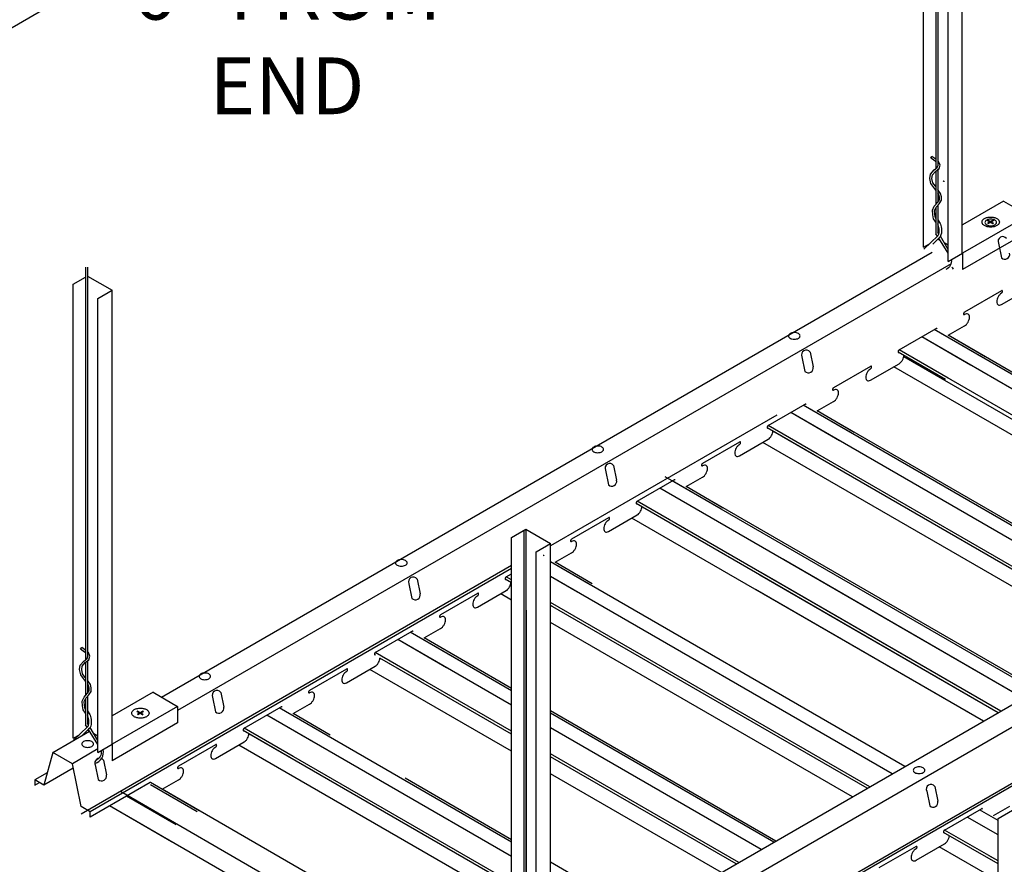
# Model space of a CAD drawing. Units: inches. Extents: x 43244 to 51401, y -12951 to -8730.
# Drawn here: x 49385 to 49411, y -9633 to -9611 of the extents above; entities that cross this region are included whole.
import ezdxf

# ---------------------------------------------------------------- set-up
doc = ezdxf.new("R2010")
doc.units = ezdxf.units.IN
doc.header["$MEASUREMENT"] = 0
for name, color, linetype in [('Carriers', 132, 'Continuous'), ('Details', 7, 'Continuous'), ('hw-nonRulon', 7, 'Continuous'), ('Notes', 12, 'Continuous'), ('Plasline', 253, 'Continuous'), ('Spacers', 1, 'Continuous')]:
    doc.layers.add(name, color=color, linetype=linetype)
doc.styles.add('RomanS', font='arial.ttf')
doc.dimstyles.new('00 Std Half inch equals foot', dxfattribs={"dimscale": 48, "dimtxt": 0.0625, "dimasz": 0.0625, "dimexe": 0.03125, "dimexo": 0.03125, "dimgap": 0.03125, "dimtad": 0, "dimtih": 1, "dimtoh": 1, "dimdec": 4, "dimzin": 3, "dimdsep": 46, "dimlunit": 4, "dimtxsty": 'RomanS', "dimcen": 0.09375, "dimdle": 0.125, "dimazin": 0, "dimtfac": 0.75, "dimtdec": 4, "dimtofl": 0, "dimtmove": 1, "dimatfit": 3, "dimfxl": 1, "dimfrac": 1, "dimtolj": 1, "dimtzin": 0, "dimarcsym": 0})

# ---------------------------------------------------------------- blocks, each defined once
blk = doc.blocks.new('*D10')
at = {"layer": 'DefPoints', "color": 0, "transparency": 16777216}
for p in [(49402.073, -9601.004), (49407.626, -9604.21), (49385.141, -9617.191)]:
    blk.add_point(p, dxfattribs=at)
at = {"layer": 'Notes', "color": 0, "lineweight": -2, "transparency": 16777216}
for p, q in [((49406.876, -9603.777), (49401.323, -9600.571)), ((49400.774, -9601.754), (49396.786, -9604.056)), ((49380.887, -9613.235), (49386.863, -9609.785)), ((49384.391, -9616.758), (49378.838, -9613.552))]:
    blk.add_line(p, q, dxfattribs=at)
at = {"layer": 'Notes', "color": 0, "transparency": 16777216}
for points in [[(49400.649, -9601.537), (49400.899, -9601.97), (49402.073, -9601.004)], [(49380.762, -9613.019), (49381.012, -9613.452), (49379.588, -9613.985)]]:
    blk.add_solid(points, dxfattribs=at)
at = {"layer": 'Notes', "color": 0, "transparency": 16777216, "insert": (49391.824, -9608.915), "char_height": 1.5, "attachment_point": 5, "style": 'RomanS'}
blk.add_mtext('\\A1;36" AND\\PMAX\\P6" FROM\\PEND', dxfattribs=at)
blk = doc.blocks.new('*D12')
at = {"layer": 'DefPoints', "color": 0, "transparency": 16777216}
for p in [(49382.558, -9632.214), (49394.151, -9638.907), (49391.13, -9640.651)]:
    blk.add_point(p, dxfattribs=at)
at = {"layer": 'Notes', "color": 0, "lineweight": -2, "transparency": 16777216}
for p, q in [((49381.808, -9632.647), (49378.787, -9634.391)), ((49380.836, -9634.708), (49382.691, -9635.779)), ((49389.831, -9639.901), (49387.977, -9638.831)), ((49393.401, -9639.34), (49390.38, -9641.084))]:
    blk.add_line(p, q, dxfattribs=at)
at = {"layer": 'Notes', "color": 0, "transparency": 16777216}
for points in [[(49380.961, -9634.492), (49380.711, -9634.925), (49379.537, -9633.958)], [(49389.956, -9639.685), (49389.706, -9640.118), (49391.13, -9640.651)]]:
    blk.add_solid(points, dxfattribs=at)
at = {"layer": 'Notes', "color": 0, "transparency": 16777216, "insert": (49385.334, -9637.305), "char_height": 1.5, "attachment_point": 5, "style": 'RomanS'}
blk.add_mtext('\\A1;24" O.C.', dxfattribs=at)

msp = doc.modelspace()

# ---------------------------------------------------------------- linework, layer by layer
at = {"layer": 'Carriers'}
for p, q in [((49410.63692, -9616.82676), (49410.71649, -9617.21555)), ((49405.65424, -9619.70351), (49405.73381, -9620.0923)), ((49405.44076, -9619.82676), (49405.52034, -9620.21555)), ((49400.24461, -9622.82676), (49400.32419, -9623.21555)), ((49400.45809, -9622.70351), (49400.53766, -9623.0923)), ((49395.26193, -9625.70351), (49395.34151, -9626.0923)), ((49395.04846, -9625.82676), (49395.12803, -9626.21555)), ((49389.85555, -9628.82489), (49389.93513, -9629.21368)), ((49390.06903, -9628.70164), (49390.1486, -9629.09043)), ((49386.75229, -9630.61656), (49386.83186, -9631.00535)), ((49386.96577, -9630.49331), (49387.04534, -9630.8821)), ((49408.95301, -9631.18549), (49409.03259, -9631.57428)), ((49408.73954, -9631.30874), (49408.81911, -9631.69753))]:
    msp.add_line(p, q, dxfattribs=at)
for points in [[(49399.9251, -9635.4168), (49441.31811, -9611.51853)], [(49441.53822, -9611.99145), (49400.44471, -9635.7168)], [(49440.80673, -9613.89661), (49397.98204, -9638.62146)], [(49388.50769, -9628.82496), (49408.88165, -9617.06206)], [(49409.38243, -9617.37293), (49388.93102, -9629.18055)], [(49410.72035, -9618.08263), (49409.74001, -9618.64863)], [(49410.72035, -9618.44463), (49411.47206, -9618.01063)], [(49410.72035, -9618.44463), (49411.47206, -9618.01063)], [(49408.00796, -9619.64863), (49408.9883, -9619.08263)], [(49409.30602, -9619.2612), (49409.74001, -9619.01063)], [(49407.25625, -9620.44463), (49408.00796, -9620.01063)], [(49407.25625, -9620.08263), (49406.27591, -9620.64863)], [(49405.84191, -9621.2612), (49406.27591, -9621.01063)], [(49404.54386, -9621.64863), (49405.5242, -9621.08263)], [(49404.77965, -9621.3725), (49398.79204, -9624.82944)], [(49403.79215, -9622.08263), (49402.81181, -9622.64863)], [(49403.79215, -9622.44463), (49404.54386, -9622.01063)], [(49401.07976, -9623.64863), (49402.0601, -9623.08263)], [(49402.37781, -9623.2612), (49402.81181, -9623.01063)], [(49400.32805, -9624.08263), (49399.34771, -9624.64863)], [(49400.32805, -9624.44463), (49401.07976, -9624.01063)], [(49398.91371, -9625.2612), (49399.34771, -9625.01063)], [(49397.76364, -9625.34904), (49386.37859, -9631.9222)], [(49397.76364, -9625.42319), (49386.61848, -9631.85786)], [(49397.61566, -9625.64863), (49397.76364, -9625.56319)], [(49396.86395, -9626.44463), (49397.61566, -9626.01063)], [(49396.86395, -9626.08263), (49395.88361, -9626.64863)], [(49395.44961, -9627.2612), (49395.88361, -9627.01063)], [(49394.15155, -9627.64863), (49395.1319, -9627.08263)], [(49393.39984, -9628.08263), (49392.4195, -9628.64863)], [(49393.39984, -9628.44463), (49394.15155, -9628.01063)], [(49416.3831, -9628.07176), (49398.22193, -9638.55711)], [(49390.68745, -9629.64863), (49391.66779, -9629.08263)], [(49391.98551, -9629.2612), (49392.4195, -9629.01063)], [(49385.62688, -9630.28536), (49386.59997, -9629.72354)], [(49389.93574, -9630.08263), (49388.9554, -9630.64863)], [(49389.93574, -9630.44463), (49390.68745, -9630.01063)], [(49385.62688, -9630.28536), (49385.39478, -9631.15136), (49385.15489, -9631.01286), (49385.15489, -9631.15286)], [(49386.61848, -9631.99786), (49386.61848, -9631.85786), (49386.37859, -9631.71936), (49386.14649, -9630.58536), (49385.62688, -9630.28536)], [(49386.82009, -9630.19646), (49386.14649, -9630.58536)], [(49386.17065, -9630.70341), (49385.39478, -9631.15136)], [(49385.48261, -9630.82365), (49385.15489, -9631.01286)], [(49385.15489, -9631.15286), (49385.27614, -9631.08286)], [(49388.20369, -9631.08263), (49386.61848, -9631.99786)], [(49388.52141, -9631.2612), (49388.9554, -9631.01063)], [(49410.50678, -9631.95446), (49410.94078, -9631.7039)], [(49409.20873, -9632.3419), (49410.18907, -9631.7759)], [(49408.45702, -9632.7759), (49407.47668, -9633.3419)], [(49408.45702, -9633.1379), (49409.20873, -9632.7039)]]:
    msp.add_lwpolyline(points, dxfattribs=at)
for points in [[(49409.20156, -9615.20089, 0.05959571), (49409.19958, -9615.19462, 0.15685122), (49409.19418, -9615.18865, 0.15685122), (49409.18631, -9615.18696, 0.10661705), (49409.17519, -9615.19053, 0.07234108)], [(49410.72035, -9618.14463, 0.07234108), (49410.67291, -9618.18207, 0.05875187), (49410.6285, -9618.2416, 0.05875187)], [(49410.72035, -9618.14463, 0.07234108), (49410.73016, -9618.1369, 0.05875187), (49410.73934, -9618.12459, 0.05875187), (49410.7454, -9618.11049, 0.07234108), (49410.7472, -9618.09813, 0.10661705), (49410.74474, -9618.08671, 0.15685122), (49410.73934, -9618.08075, 0.15685122), (49410.73147, -9618.07906, 0.10661705), (49410.72035, -9618.08263, 0.07234108)], [(49410.6285, -9618.2416, 0.05875187), (49410.59915, -9618.30983, 0.07234108), (49410.59045, -9618.36963, 0.10661705), (49410.60237, -9618.42488, 0.15685122), (49410.6285, -9618.45373, 0.15685122), (49410.66654, -9618.46194, 0.10661705), (49410.72035, -9618.44463, 0.07234108)], [(49409.72103, -9618.66867, 0.05875187), (49409.71496, -9618.68277, 0.07234108), (49409.71316, -9618.69513, 0.10661705), (49409.71563, -9618.70655, 0.15685122), (49409.72103, -9618.71251, 0.15685122), (49409.72889, -9618.71421, 0.10661705), (49409.74001, -9618.71063, 0.07234108)], [(49409.74001, -9618.64863, 0.07234108), (49409.73021, -9618.65637, 0.05875187), (49409.72103, -9618.66867, 0.05875187)], [(49409.74001, -9619.01063, 0.07234108), (49409.78745, -9618.9732, 0.05875187), (49409.83187, -9618.91367, 0.05875187), (49409.86122, -9618.84543, 0.07234108), (49409.86992, -9618.78563, 0.10661705), (49409.858, -9618.73038, 0.15685122), (49409.83187, -9618.70153, 0.15685122), (49409.79382, -9618.69333, 0.10661705), (49409.74001, -9618.71063, 0.07234108)], [(49409.01467, -9619.09299, 0.05959571), (49409.01269, -9619.08671, 0.15685122), (49409.00729, -9619.08075, 0.15685122), (49408.99942, -9619.07906, 0.10661705), (49408.9883, -9619.08263, 0.07234108)], [(49407.98898, -9619.66867, 0.05875187), (49407.98291, -9619.68277, 0.07234108), (49407.98111, -9619.69513, 0.10661705), (49407.98358, -9619.70655, 0.15685122), (49407.98898, -9619.71251, 0.15685122), (49407.99684, -9619.71421, 0.10661705), (49408.00796, -9619.71063, 0.07234108)], [(49408.00796, -9619.64863, 0.07234108), (49407.99816, -9619.65637, 0.05875187), (49407.98898, -9619.66867, 0.05875187)], [(49408.00796, -9620.01063, 0.07234108), (49408.0554, -9619.9732, 0.05875187), (49408.09982, -9619.91367, 0.05875187), (49408.12917, -9619.84543, 0.05821383), (49408.13753, -9619.79744, 0.10661705)], [(49407.16439, -9620.2416, 0.05875187), (49407.13504, -9620.30983, 0.07234108), (49407.12635, -9620.36963, 0.10661705), (49407.13826, -9620.42488, 0.15685122), (49407.16439, -9620.45373, 0.15685122), (49407.20244, -9620.46194, 0.10661705), (49407.25625, -9620.44463, 0.07234108)], [(49407.25625, -9620.14463, 0.07234108), (49407.20881, -9620.18207, 0.05875187), (49407.16439, -9620.2416, 0.05875187)], [(49407.25625, -9620.14463, 0.07234108), (49407.26606, -9620.1369, 0.05875187), (49407.27523, -9620.12459, 0.05875187), (49407.2813, -9620.11049, 0.07234108), (49407.2831, -9620.09813, 0.10661705), (49407.28063, -9620.08671, 0.15685122), (49407.27523, -9620.08075, 0.15685122), (49407.26737, -9620.07906, 0.10661705), (49407.25625, -9620.08263, 0.07234108)], [(49406.25693, -9620.66867, 0.05875187), (49406.25086, -9620.68277, 0.07234108), (49406.24906, -9620.69513, 0.10661705), (49406.25153, -9620.70655, 0.15685122), (49406.25693, -9620.71251, 0.15685122), (49406.26479, -9620.71421, 0.10661705), (49406.27591, -9620.71063, 0.07234108)], [(49406.27591, -9620.64863, 0.07234108), (49406.26611, -9620.65637, 0.05875187), (49406.25693, -9620.66867, 0.05875187)], [(49406.27591, -9621.01063, 0.07234108), (49406.32335, -9620.9732, 0.05875187), (49406.36777, -9620.91367, 0.05875187), (49406.39712, -9620.84543, 0.07234108), (49406.40581, -9620.78563, 0.10661705), (49406.3939, -9620.73038, 0.15685122), (49406.36777, -9620.70153, 0.15685122), (49406.32972, -9620.69333, 0.10661705), (49406.27591, -9620.71063, 0.07234108)], [(49405.55056, -9621.09299, 0.05959571), (49405.54858, -9621.08671, 0.15685122), (49405.54318, -9621.08075, 0.15685122), (49405.53532, -9621.07906, 0.10661705), (49405.5242, -9621.08263, 0.07234108)], [(49404.52488, -9621.66867, 0.05875187), (49404.51881, -9621.68277, 0.07234108), (49404.51701, -9621.69513, 0.10661705), (49404.51948, -9621.70655, 0.15685122), (49404.52488, -9621.71251, 0.15685122), (49404.53274, -9621.71421, 0.10661705), (49404.54386, -9621.71063, 0.07234108)], [(49404.54386, -9621.64863, 0.07234108), (49404.53405, -9621.65637, 0.05875187), (49404.52488, -9621.66867, 0.05875187)], [(49404.54386, -9622.01063, 0.07234108), (49404.5913, -9621.9732, 0.05875187), (49404.63571, -9621.91367, 0.05875187), (49404.66507, -9621.84543, 0.05821383), (49404.67343, -9621.79744, 0.10661705)], [(49403.79215, -9622.14463, 0.07234108), (49403.80195, -9622.1369, 0.05875187), (49403.81113, -9622.12459, 0.05875187), (49403.8172, -9622.11049, 0.07234108), (49403.819, -9622.09813, 0.10661705), (49403.81653, -9622.08671, 0.15685122), (49403.81113, -9622.08075, 0.15685122), (49403.80327, -9622.07906, 0.10661705), (49403.79215, -9622.08263, 0.07234108)], [(49403.70029, -9622.2416, 0.05875187), (49403.67094, -9622.30983, 0.07234108), (49403.66225, -9622.36963, 0.10661705), (49403.67416, -9622.42488, 0.15685122), (49403.70029, -9622.45373, 0.15685122), (49403.73834, -9622.46194, 0.10661705), (49403.79215, -9622.44463, 0.07234108)], [(49403.79215, -9622.14463, 0.07234108), (49403.74471, -9622.18207, 0.05875187), (49403.70029, -9622.2416, 0.05875187)], [(49402.79282, -9622.66867, 0.05875187), (49402.78676, -9622.68277, 0.07234108), (49402.78496, -9622.69513, 0.10661705), (49402.78742, -9622.70655, 0.15685122), (49402.79282, -9622.71251, 0.15685122), (49402.80069, -9622.71421, 0.10661705), (49402.81181, -9622.71063, 0.07234108)], [(49402.81181, -9622.64863, 0.07234108), (49402.802, -9622.65637, 0.05875187), (49402.79282, -9622.66867, 0.05875187)], [(49402.81181, -9623.01063, 0.07234108), (49402.85925, -9622.9732, 0.05875187), (49402.90366, -9622.91367, 0.05875187), (49402.93301, -9622.84543, 0.07234108), (49402.94171, -9622.78563, 0.10661705), (49402.9298, -9622.73038, 0.15685122), (49402.90366, -9622.70153, 0.15685122), (49402.86562, -9622.69333, 0.10661705), (49402.81181, -9622.71063, 0.07234108)], [(49402.08646, -9623.09299, 0.05959571), (49402.08448, -9623.08671, 0.15685122), (49402.07908, -9623.08075, 0.15685122), (49402.07122, -9623.07906, 0.10661705), (49402.0601, -9623.08263, 0.07234108)], [(49401.06077, -9623.66867, 0.05875187), (49401.05471, -9623.68277, 0.07234108), (49401.05291, -9623.69513, 0.10661705), (49401.05537, -9623.70655, 0.15685122), (49401.06077, -9623.71251, 0.15685122), (49401.06864, -9623.71421, 0.10661705), (49401.07976, -9623.71063, 0.07234108)], [(49401.07976, -9623.64863, 0.07234108), (49401.06995, -9623.65637, 0.05875187), (49401.06077, -9623.66867, 0.05875187)], [(49401.07976, -9624.01063, 0.07234108), (49401.1272, -9623.9732, 0.05875187), (49401.17161, -9623.91367, 0.05875187), (49401.20096, -9623.84543, 0.05821383), (49401.20933, -9623.79744, 0.10661705)], [(49400.32805, -9624.14463, 0.07234108), (49400.28061, -9624.18207, 0.05875187), (49400.23619, -9624.2416, 0.05875187)], [(49400.32805, -9624.14463, 0.07234108), (49400.33785, -9624.1369, 0.05875187), (49400.34703, -9624.12459, 0.05875187), (49400.3531, -9624.11049, 0.07234108), (49400.35489, -9624.09813, 0.10661705), (49400.35243, -9624.08671, 0.15685122), (49400.34703, -9624.08075, 0.15685122), (49400.33917, -9624.07906, 0.10661705), (49400.32805, -9624.08263, 0.07234108)], [(49400.23619, -9624.2416, 0.05875187), (49400.20684, -9624.30983, 0.07234108), (49400.19814, -9624.36963, 0.10661705), (49400.21006, -9624.42488, 0.15685122), (49400.23619, -9624.45373, 0.15685122), (49400.27424, -9624.46194, 0.10661705), (49400.32805, -9624.44463, 0.07234108)], [(49399.32872, -9624.66867, 0.05875187), (49399.32266, -9624.68277, 0.07234108), (49399.32086, -9624.69513, 0.10661705), (49399.32332, -9624.70655, 0.15685122), (49399.32872, -9624.71251, 0.15685122), (49399.33659, -9624.71421, 0.10661705), (49399.34771, -9624.71063, 0.07234108)], [(49399.34771, -9624.64863, 0.07234108), (49399.3379, -9624.65637, 0.05875187), (49399.32872, -9624.66867, 0.05875187)], [(49399.34771, -9625.01063, 0.07234108), (49399.39515, -9624.9732, 0.05875187), (49399.43956, -9624.91367, 0.05875187), (49399.46891, -9624.84543, 0.07234108), (49399.47761, -9624.78563, 0.10661705), (49399.46569, -9624.73038, 0.15685122), (49399.43956, -9624.70153, 0.15685122), (49399.40151, -9624.69333, 0.10661705), (49399.34771, -9624.71063, 0.07234108)], [(49398.62236, -9625.09299, 0.05959571), (49398.62038, -9625.08671, 0.15685122), (49398.61498, -9625.08075, 0.15685122), (49398.60712, -9625.07906, 0.10661705), (49398.596, -9625.08263, 0.07234108)], [(49397.59667, -9625.66867, 0.05875187), (49397.59061, -9625.68277, 0.07234108), (49397.58881, -9625.69513, 0.10661705), (49397.59127, -9625.70655, 0.15685122), (49397.59667, -9625.71251, 0.15685122), (49397.60454, -9625.71421, 0.10661705), (49397.61566, -9625.71063, 0.07234108)], [(49397.61566, -9625.64863, 0.07234108), (49397.60585, -9625.65637, 0.05875187), (49397.59667, -9625.66867, 0.05875187)], [(49397.61566, -9626.01063, 0.07234108), (49397.6631, -9625.9732, 0.05875187), (49397.70751, -9625.91367, 0.05875187), (49397.73686, -9625.84543, 0.05821383), (49397.74523, -9625.79744, 0.10661705)], [(49396.77209, -9626.2416, 0.05875187), (49396.74274, -9626.30983, 0.07234108), (49396.73404, -9626.36963, 0.10661705), (49396.74596, -9626.42488, 0.15685122), (49396.77209, -9626.45373, 0.15685122), (49396.81014, -9626.46194, 0.10661705), (49396.86395, -9626.44463, 0.07234108)], [(49396.86395, -9626.14463, 0.07234108), (49396.81651, -9626.18207, 0.05875187), (49396.77209, -9626.2416, 0.05875187)], [(49396.86395, -9626.14463, 0.07234108), (49396.87375, -9626.1369, 0.05875187), (49396.88293, -9626.12459, 0.05875187), (49396.889, -9626.11049, 0.07234108), (49396.89079, -9626.09813, 0.10661705), (49396.88833, -9626.08671, 0.15685122), (49396.88293, -9626.08075, 0.15685122), (49396.87507, -9626.07906, 0.10661705), (49396.86395, -9626.08263, 0.07234108)], [(49395.86462, -9626.66867, 0.05875187), (49395.85856, -9626.68277, 0.07234108), (49395.85676, -9626.69513, 0.10661705), (49395.85922, -9626.70655, 0.15685122), (49395.86462, -9626.71251, 0.15685122), (49395.87248, -9626.71421, 0.10661705), (49395.88361, -9626.71063, 0.07234108)], [(49395.88361, -9626.64863, 0.07234108), (49395.8738, -9626.65637, 0.05875187), (49395.86462, -9626.66867, 0.05875187)], [(49395.88361, -9627.01063, 0.07234108), (49395.93105, -9626.9732, 0.05875187), (49395.97546, -9626.91367, 0.05875187), (49396.00481, -9626.84543, 0.07234108), (49396.01351, -9626.78563, 0.10661705), (49396.00159, -9626.73038, 0.15685122), (49395.97546, -9626.70153, 0.15685122), (49395.93741, -9626.69333, 0.10661705), (49395.88361, -9626.71063, 0.07234108)], [(49395.15826, -9627.09299, 0.05959571), (49395.15628, -9627.08671, 0.15685122), (49395.15088, -9627.08075, 0.15685122), (49395.14302, -9627.07906, 0.10661705), (49395.1319, -9627.08263, 0.07234108)], [(49394.14238, -9627.66094, 0.05875187), (49394.13631, -9627.67504, 0.07234108), (49394.13451, -9627.6874, 0.10661705), (49394.13697, -9627.69882, 0.15685122), (49394.14238, -9627.70478, 0.15685122), (49394.15024, -9627.70647, 0.10661705), (49394.16136, -9627.7029, 0.07234108)], [(49394.16136, -9627.6409, 0.07234108), (49394.15155, -9627.64863, 0.05875187), (49394.14238, -9627.66094, 0.05875187)], [(49394.15155, -9628.01063, 0.07234108), (49394.199, -9627.9732, 0.05875187), (49394.24341, -9627.91367, 0.05875187), (49394.27276, -9627.84543, 0.05821383), (49394.28113, -9627.79744, 0.10661705)], [(49393.39984, -9628.14463, 0.07234108), (49393.40965, -9628.1369, 0.05875187), (49393.41883, -9628.12459, 0.05875187), (49393.42489, -9628.11049, 0.07234108), (49393.42669, -9628.09813, 0.10661705), (49393.42423, -9628.08671, 0.15685122), (49393.41883, -9628.08075, 0.15685122), (49393.41096, -9628.07906, 0.10661705), (49393.39984, -9628.08263, 0.07234108)], [(49393.30799, -9628.2416, 0.05875187), (49393.27864, -9628.30983, 0.07234108), (49393.26994, -9628.36963, 0.10661705), (49393.28186, -9628.42488, 0.15685122), (49393.30799, -9628.45373, 0.15685122), (49393.34604, -9628.46194, 0.10661705), (49393.39984, -9628.44463, 0.07234108)], [(49393.39984, -9628.14463, 0.07234108), (49393.3524, -9628.18207, 0.05875187), (49393.30799, -9628.2416, 0.05875187)], [(49392.40052, -9628.66867, 0.05875187), (49392.39445, -9628.68277, 0.07234108), (49392.39266, -9628.69513, 0.10661705), (49392.39512, -9628.70655, 0.15685122), (49392.40052, -9628.71251, 0.15685122), (49392.40838, -9628.71421, 0.10661705), (49392.4195, -9628.71063, 0.07234108)], [(49392.4195, -9628.64863, 0.07234108), (49392.4097, -9628.65637, 0.05875187), (49392.40052, -9628.66867, 0.05875187)], [(49392.4195, -9629.01063, 0.07234108), (49392.46694, -9628.9732, 0.05875187), (49392.51136, -9628.91367, 0.05875187), (49392.54071, -9628.84543, 0.07234108), (49392.54941, -9628.78563, 0.10661705), (49392.53749, -9628.73038, 0.15685122), (49392.51136, -9628.70153, 0.15685122), (49392.47331, -9628.69333, 0.10661705), (49392.4195, -9628.71063, 0.07234108)], [(49391.69416, -9629.09299, 0.05959571), (49391.69218, -9629.08671, 0.15685122), (49391.68678, -9629.08075, 0.15685122), (49391.67891, -9629.07906, 0.10661705), (49391.66779, -9629.08263, 0.07234108)], [(49390.68745, -9629.64863, 0.07234108), (49390.67765, -9629.65637, 0.05875187), (49390.66847, -9629.66867, 0.05875187)], [(49390.66847, -9629.66867, 0.05875187), (49390.6624, -9629.68277, 0.07234108), (49390.66061, -9629.69513, 0.10661705), (49390.66307, -9629.70655, 0.15685122), (49390.66847, -9629.71251, 0.15685122), (49390.67633, -9629.71421, 0.10661705), (49390.68745, -9629.71063, 0.07234108)], [(49390.68745, -9630.01063, 0.07234108), (49390.73489, -9629.9732, 0.05875187), (49390.77931, -9629.91367, 0.05875187), (49390.80866, -9629.84543, 0.05821383), (49390.81702, -9629.79744, 0.10661705)], [(49389.93574, -9630.14463, 0.07234108), (49389.8883, -9630.18207, 0.05875187), (49389.84389, -9630.2416, 0.05875187)], [(49389.93574, -9630.14463, 0.07234108), (49389.94555, -9630.1369, 0.05875187), (49389.95473, -9630.12459, 0.05875187), (49389.96079, -9630.11049, 0.07234108), (49389.96259, -9630.09813, 0.10661705), (49389.96013, -9630.08671, 0.15685122), (49389.95473, -9630.08075, 0.15685122), (49389.94686, -9630.07906, 0.10661705), (49389.93574, -9630.08263, 0.07234108)], [(49389.84389, -9630.2416, 0.05875187), (49389.81454, -9630.30983, 0.07234108), (49389.80584, -9630.36963, 0.10661705), (49389.81776, -9630.42488, 0.15685122), (49389.84389, -9630.45373, 0.15685122), (49389.88193, -9630.46194, 0.10661705), (49389.93574, -9630.44463, 0.07234108)], [(49388.93642, -9630.66867, 0.05875187), (49388.93035, -9630.68277, 0.07234108), (49388.92856, -9630.69513, 0.10661705), (49388.93102, -9630.70655, 0.15685122), (49388.93642, -9630.71251, 0.15685122), (49388.94428, -9630.71421, 0.10661705), (49388.9554, -9630.71063, 0.07234108)], [(49388.9554, -9630.64863, 0.07234108), (49388.9456, -9630.65637, 0.05875187), (49388.93642, -9630.66867, 0.05875187)], [(49388.9554, -9631.01063, 0.07234108), (49389.00284, -9630.9732, 0.05875187), (49389.04726, -9630.91367, 0.05875187), (49389.07661, -9630.84543, 0.07234108), (49389.08531, -9630.78563, 0.10661705), (49389.07339, -9630.73038, 0.15685122), (49389.04726, -9630.70153, 0.15685122), (49389.00921, -9630.69333, 0.10661705), (49388.9554, -9630.71063, 0.07234108)], [(49388.23006, -9631.09299, 0.05959571), (49388.22808, -9631.08671, 0.15685122), (49388.22268, -9631.08075, 0.15685122), (49388.21481, -9631.07906, 0.10661705), (49388.20369, -9631.08263, 0.07234108)], [(49410.21543, -9631.78625, 0.05959571), (49410.21345, -9631.77998, 0.15685122), (49410.20805, -9631.77402, 0.15685122), (49410.20019, -9631.77232, 0.10661705), (49410.18907, -9631.7759, 0.07234108)], [(49409.18974, -9632.36194, 0.05875187), (49409.18368, -9632.37604, 0.07234108), (49409.18188, -9632.3884, 0.10661705), (49409.18434, -9632.39981, 0.15685122), (49409.18974, -9632.40578, 0.15685122), (49409.19761, -9632.40747, 0.10661705), (49409.20873, -9632.4039, 0.07234108)], [(49409.20873, -9632.3419, 0.07234108), (49409.19892, -9632.34963, 0.05875187), (49409.18974, -9632.36194, 0.05875187)], [(49409.20873, -9632.7039, 0.07234108), (49409.25617, -9632.66646, 0.05875187), (49409.30058, -9632.60693, 0.05875187), (49409.32993, -9632.5387, 0.05821383), (49409.3383, -9632.4907, 0.10661705)], [(49408.45702, -9632.8379, 0.07234108), (49408.46682, -9632.83016, 0.05875187), (49408.476, -9632.81786, 0.05875187), (49408.48207, -9632.80375, 0.07234108), (49408.48386, -9632.7914, 0.10661705), (49408.4814, -9632.77998, 0.15685122), (49408.476, -9632.77402, 0.15685122), (49408.46814, -9632.77232, 0.10661705), (49408.45702, -9632.7759, 0.07234108)], [(49408.36516, -9632.93486, 0.05875187), (49408.33581, -9633.00309, 0.07234108), (49408.32711, -9633.0629, 0.10661705), (49408.33903, -9633.11815, 0.15685122), (49408.36516, -9633.14699, 0.15685122), (49408.40321, -9633.1552, 0.10661705), (49408.45702, -9633.1379, 0.07234108)], [(49408.45702, -9632.8379, 0.07234108), (49408.40958, -9632.87533, 0.05875187), (49408.36516, -9632.93486, 0.05875187)]]:
    msp.add_lwpolyline(points, format="xyb", dxfattribs=at)
for points in [[(49410.43387, -9616.18809, 0.05875187), (49410.3724, -9616.19534, 0.07234108), (49410.32562, -9616.21398, 0.10661705), (49410.29071, -9616.2456, 0.15685122), (49410.28078, -9616.27648, 0.15685122), (49410.29071, -9616.30735, 0.10661705), (49410.32562, -9616.33898, 0.07234108), (49410.3724, -9616.35762, 0.05875187), (49410.43387, -9616.36486, 0.05875187), (49410.49534, -9616.35762, 0.07234108), (49410.54213, -9616.33898, 0.10661705), (49410.57704, -9616.30735, 0.15685122), (49410.58697, -9616.27648, 0.15685122), (49410.57704, -9616.2456, 0.10661705), (49410.54213, -9616.21398, 0.07234108), (49410.49534, -9616.19534, 0.05875187)], [(49405.23772, -9619.18809, 0.05875187), (49405.17625, -9619.19534, 0.07234108), (49405.12947, -9619.21398, 0.10661705), (49405.09456, -9619.2456, 0.15685122), (49405.08463, -9619.27648, 0.15685122), (49405.09456, -9619.30735, 0.10661705), (49405.12947, -9619.33898, 0.07234108), (49405.17625, -9619.35762, 0.05875187), (49405.23772, -9619.36486, 0.05875187), (49405.29919, -9619.35762, 0.07234108), (49405.34597, -9619.33898, 0.10661705), (49405.38088, -9619.30735, 0.15685122), (49405.39081, -9619.27648, 0.15685122), (49405.38088, -9619.2456, 0.10661705), (49405.34597, -9619.21398, 0.07234108), (49405.29919, -9619.19534, 0.05875187)], [(49400.04157, -9622.18809, 0.05875187), (49399.9801, -9622.19534, 0.07234108), (49399.93332, -9622.21398, 0.10661705), (49399.89841, -9622.2456, 0.15685122), (49399.88848, -9622.27648, 0.15685122), (49399.89841, -9622.30735, 0.10661705), (49399.93332, -9622.33898, 0.07234108), (49399.9801, -9622.35762, 0.05875187), (49400.04157, -9622.36486, 0.05875187), (49400.10304, -9622.35762, 0.07234108), (49400.14982, -9622.33898, 0.10661705), (49400.18473, -9622.30735, 0.15685122), (49400.19466, -9622.27648, 0.15685122), (49400.18473, -9622.2456, 0.10661705), (49400.14982, -9622.21398, 0.07234108), (49400.10304, -9622.19534, 0.05875187)], [(49394.84542, -9625.18809, 0.05875187), (49394.78394, -9625.19534, 0.07234108), (49394.73716, -9625.21398, 0.10661705), (49394.70225, -9625.2456, 0.15685122), (49394.69232, -9625.27648, 0.15685122), (49394.70225, -9625.30735, 0.10661705), (49394.73716, -9625.33898, 0.07234108), (49394.78394, -9625.35762, 0.05875187), (49394.84542, -9625.36486, 0.05875187), (49394.90689, -9625.35762, 0.07234108), (49394.95367, -9625.33898, 0.10661705), (49394.98858, -9625.30735, 0.15685122), (49394.99851, -9625.27648, 0.15685122), (49394.98858, -9625.2456, 0.10661705), (49394.95367, -9625.21398, 0.07234108), (49394.90689, -9625.19534, 0.05875187)], [(49389.64926, -9628.18809, 0.05875187), (49389.58779, -9628.19534, 0.07234108), (49389.54101, -9628.21398, 0.10661705), (49389.5061, -9628.2456, 0.15685122), (49389.49617, -9628.27648, 0.15685122), (49389.5061, -9628.30735, 0.10661705), (49389.54101, -9628.33898, 0.07234108), (49389.58779, -9628.35762, 0.05875187), (49389.64926, -9628.36486, 0.05875187), (49389.71073, -9628.35762, 0.07234108), (49389.75752, -9628.33898, 0.10661705), (49389.79243, -9628.30735, 0.15685122), (49389.80236, -9628.27648, 0.15685122), (49389.79243, -9628.2456, 0.10661705), (49389.75752, -9628.21398, 0.07234108), (49389.71073, -9628.19534, 0.05875187)], [(49386.55112, -9629.9768, 0.05875187), (49386.48965, -9629.98405, 0.07234108), (49386.44287, -9630.00269, 0.10661705), (49386.40796, -9630.03431, 0.15685122), (49386.39803, -9630.06519, 0.15685122), (49386.40796, -9630.09607, 0.10661705), (49386.44287, -9630.12769, 0.07234108), (49386.48965, -9630.14633, 0.05875187), (49386.55112, -9630.15358, 0.05875187), (49386.61259, -9630.14633, 0.07234108), (49386.65937, -9630.12769, 0.10661705), (49386.69428, -9630.09607, 0.15685122), (49386.70421, -9630.06519, 0.15685122), (49386.69428, -9630.03431, 0.10661705), (49386.65937, -9630.00269, 0.07234108), (49386.61259, -9629.98405, 0.05875187)], [(49408.53649, -9630.67007, 0.05875187), (49408.47502, -9630.67731, 0.07234108), (49408.42824, -9630.69595, 0.10661705), (49408.39333, -9630.72758, 0.15685122), (49408.3834, -9630.75845, 0.15685122), (49408.39333, -9630.78933, 0.10661705), (49408.42824, -9630.82095, 0.07234108), (49408.47502, -9630.83959, 0.05875187), (49408.53649, -9630.84684, 0.05875187), (49408.59797, -9630.83959, 0.07234108), (49408.64475, -9630.82095, 0.10661705), (49408.67966, -9630.78933, 0.15685122), (49408.68959, -9630.75845, 0.15685122), (49408.67966, -9630.72758, 0.10661705), (49408.64475, -9630.69595, 0.07234108), (49408.59797, -9630.67731, 0.05875187)]]:
    msp.add_lwpolyline(points, format="xyb", close=True, dxfattribs=at)
for centre, radius, start, end in [((49410.74893, -9616.77427), 0.1237, 34.88959, 205.11041), ((49410.80586, -9617.12385), 0.12805, 225.735496, 14.264504), ((49409.34939, -9617.58252), 0.1237, 34.88959, 65.239503), ((49405.55277, -9619.77427), 0.1237, 34.88959, 205.11041), ((49405.60971, -9620.12385), 0.12805, 225.735496, 14.264504), ((49400.35662, -9622.77427), 0.1237, 34.88959, 205.11041), ((49400.41356, -9623.12385), 0.12805, 225.735496, 14.264504), ((49395.16047, -9625.77427), 0.1237, 34.88959, 205.11041), ((49395.21741, -9626.12385), 0.12805, 225.735496, 14.264504), ((49389.96756, -9628.77239), 0.1237, 34.88959, 205.11041), ((49390.0245, -9629.12198), 0.12805, 225.735496, 14.264504), ((49386.8643, -9630.56406), 0.1237, 98.213526, 205.11041), ((49386.8643, -9630.56406), 0.1237, 34.88959, 65.239503), ((49386.92124, -9630.91365), 0.12805, 225.735496, 14.264504), ((49408.85155, -9631.25625), 0.1237, 34.88959, 205.11041), ((49408.90849, -9631.60583), 0.12805, 225.735496, 14.264504)]:
    msp.add_arc(centre, radius, start, end, dxfattribs=at)
at = {"layer": 'Details', "linetype": 'Continuous'}
for p, q in [((49408.97685, -9604.4773), (49408.97685, -9614.84975)), ((49409.0302, -9604.4773), (49409.0302, -9614.77472)), ((49408.84769, -9614.57599), (49408.87792, -9614.53204)), ((49408.98182, -9614.92096), (49408.98182, -9615.79969)), ((49409.03517, -9614.87826), (49409.03517, -9615.73956)), ((49409.03517, -9615.82094), (49409.03517, -9616.53068)), ((49408.98182, -9615.88103), (49408.98182, -9616.5758)), ((49408.66359, -9616.98533), (49409.03517, -9616.62901)), ((49408.89911, -9616.84936), (49409.06031, -9616.69384)), ((49386.49674, -9617.46171), (49386.49674, -9627.83417)), ((49386.55009, -9617.46171), (49386.55009, -9627.75913)), ((49398.08981, -9624.41807), (49398.08981, -9634.52743)), ((49398.14316, -9626.52817), (49398.14316, -9634.4524)), ((49386.3626, -9627.55753), (49386.39284, -9627.51358)), ((49386.49674, -9627.90251), (49386.49674, -9628.78124)), ((49386.55009, -9627.8598), (49386.55009, -9628.7211)), ((49386.49674, -9628.86257), (49386.49674, -9629.55735)), ((49386.55009, -9628.80248), (49386.55009, -9629.51223)), ((49386.17851, -9629.96687), (49386.55009, -9629.61055)), ((49386.41402, -9629.8309), (49386.57522, -9629.67538))]:
    msp.add_line(p, q, dxfattribs=at)
for points in [[(49408.98182, -9614.60733), (49408.95266, -9614.58345), (49408.87792, -9614.53204)], [(49408.98182, -9615.42382), (49408.92878, -9615.35415), (49408.85147, -9615.251), (49408.82375, -9615.11785), (49408.84143, -9614.99989), (49408.934, -9614.89091), (49409.01947, -9614.82249), (49409.04008, -9614.76355), (49409.03517, -9614.75263)], [(49408.98182, -9614.67628), (49408.92059, -9614.62614), (49408.84769, -9614.57599)], [(49408.98182, -9615.33575), (49408.97135, -9615.32199), (49408.90128, -9615.22851), (49408.87792, -9615.11632), (49408.89194, -9615.02284), (49408.97135, -9614.92935), (49409.06477, -9614.85456), (49409.09747, -9614.76108), (49409.05543, -9614.66759), (49409.03517, -9614.65101)], [(49408.98182, -9616.26674), (49408.92122, -9616.18011), (49408.89979, -9616.07287), (49408.88887, -9615.9527), (49408.94078, -9615.84305), (49409.02735, -9615.7516), (49409.07682, -9615.67545), (49409.07682, -9615.60901), (49409.05737, -9615.53118), (49409.03517, -9615.49871)], [(49408.98182, -9616.17366), (49408.97135, -9616.15869), (49408.95266, -9616.0652), (49408.94332, -9615.96237), (49408.98536, -9615.87356), (49409.06944, -9615.78475), (49409.13017, -9615.69126), (49409.13017, -9615.60245), (49409.10681, -9615.50896), (49409.04609, -9615.42015), (49409.03517, -9615.40582)], [(49409.03422, -9616.20914), (49409.09597, -9616.30082), (49409.10095, -9616.32487), (49409.11277, -9616.36035), (49409.11848, -9616.39467), (49409.13157, -9616.43397), (49409.13157, -9616.56198), (49409.11603, -9616.60865), (49409.093, -9616.66113), (49409.06031, -9616.69384)], [(49409.04049, -9616.62526), (49409.05764, -9616.58617), (49409.06907, -9616.55184), (49409.06907, -9616.4441), (49409.05764, -9616.40978), (49409.05192, -9616.37545), (49409.04049, -9616.34113), (49409.03477, -9616.31348)], [(49386.49674, -9627.65782), (49386.4355, -9627.60769), (49386.3626, -9627.55753)], [(49386.49674, -9627.58887), (49386.46758, -9627.565), (49386.39284, -9627.51358)], [(49386.49674, -9628.40536), (49386.44369, -9628.33569), (49386.36638, -9628.23254), (49386.33866, -9628.0994), (49386.35634, -9627.98143), (49386.44892, -9627.87245), (49386.53438, -9627.80403), (49386.555, -9627.74509), (49386.55009, -9627.73417)], [(49386.49674, -9628.31729), (49386.48626, -9628.30353), (49386.41619, -9628.21005), (49386.39284, -9628.09786), (49386.40685, -9628.00438), (49386.48626, -9627.91089), (49386.57968, -9627.83611), (49386.61238, -9627.74262), (49386.57034, -9627.64913), (49386.55009, -9627.63255)], [(49386.49674, -9629.24828), (49386.43614, -9629.16165), (49386.4147, -9629.05441), (49386.40378, -9628.93424), (49386.45569, -9628.82459), (49386.54227, -9628.73314), (49386.59173, -9628.657), (49386.59173, -9628.59055), (49386.57228, -9628.51272), (49386.55009, -9628.48025)], [(49386.49674, -9629.15521), (49386.48626, -9629.14023), (49386.46758, -9629.04674), (49386.45823, -9628.94391), (49386.50027, -9628.8551), (49386.58435, -9628.76629), (49386.64508, -9628.6728), (49386.64508, -9628.58399), (49386.62172, -9628.4905), (49386.561, -9628.40169), (49386.55009, -9628.38736)], [(49386.54914, -9629.19068), (49386.61089, -9629.28236), (49386.61586, -9629.30641), (49386.62768, -9629.34189), (49386.6334, -9629.37622), (49386.64648, -9629.41551), (49386.64648, -9629.54352), (49386.63094, -9629.59019), (49386.60791, -9629.64267), (49386.57522, -9629.67538)], [(49386.5554, -9629.6068), (49386.57255, -9629.56771), (49386.58398, -9629.53339), (49386.58398, -9629.42564), (49386.57255, -9629.39132), (49386.56683, -9629.35699), (49386.5554, -9629.32267), (49386.54968, -9629.29502)]]:
    msp.add_lwpolyline(points, dxfattribs=at)
at = {"layer": 'Details'}
for points in [[(49409.02265, -9616.64102), (49408.98182, -9616.5758)], [(49409.06129, -9616.57519), (49409.03517, -9616.53068)], [(49409.30517, -9616.99067), (49409.10102, -9616.64286)], [(49409.30517, -9617.09229), (49409.05745, -9616.6966)], [(49386.53756, -9629.62256), (49386.49674, -9629.55735)], [(49386.57621, -9629.55673), (49386.55009, -9629.51223)], [(49386.82009, -9629.97221), (49386.61593, -9629.6244)], [(49386.82009, -9630.07384), (49386.57236, -9629.67814)]]:
    msp.add_lwpolyline(points, dxfattribs=at)
at = {"layer": 'Details', "linetype": 'Continuous'}
for points in [[(49409.38984, -9617.2577, -0.35981065), (49409.24369, -9617.52035, -0.33915793)], [(49386.90475, -9630.23924, -0.35981065), (49386.75861, -9630.5019, -0.33915793)]]:
    msp.add_lwpolyline(points, format="xyb", dxfattribs=at)
msp.add_arc((49386.65878, -9630.28249), 0.30799, 285.958757, 13.877745, dxfattribs=at)
at = {"layer": 'hw-nonRulon'}
for p, q in [((49408.65068, -9616.92871), (49408.65068, -9604.92871)), ((49409.67908, -9617.08496), (49409.67908, -9605.08496)), ((49409.30517, -9617.30658), (49409.30517, -9605.30658)), ((49410.76659, -9615.71283), (49409.68406, -9616.33783)), ((49410.76659, -9615.71283), (49411.41611, -9616.08783)), ((49411.41611, -9616.08783), (49409.68406, -9617.08783)), ((49411.41611, -9616.52533), (49409.68406, -9617.52533)), ((49408.65565, -9616.93158), (49408.81647, -9616.83873)), ((49409.03454, -9616.71283), (49409.08633, -9616.74273)), ((49409.19722, -9616.80675), (49409.30517, -9616.86908)), ((49409.30517, -9617.30658), (49409.68406, -9617.08783)), ((49409.68406, -9617.08783), (49409.68406, -9617.52533)), ((49386.17057, -9617.91312), (49386.49674, -9617.72481)), ((49386.17057, -9629.91312), (49386.17057, -9617.91312)), ((49386.54945, -9617.69437), (49387.19897, -9618.06937)), ((49386.82009, -9618.28812), (49387.19897, -9618.06937)), ((49387.19897, -9630.06937), (49387.19897, -9618.06937)), ((49386.82009, -9630.28812), (49386.82009, -9618.28812)), ((49397.76364, -9624.60638), (49398.14252, -9624.38763)), ((49398.14252, -9624.38763), (49398.14252, -9635.88441)), ((49398.14252, -9624.38763), (49398.79204, -9624.76263)), ((49397.76364, -9636.60638), (49397.76364, -9624.60638)), ((49398.41316, -9624.98138), (49398.79204, -9624.76263)), ((49398.79204, -9636.76263), (49398.79204, -9624.76263)), ((49398.41316, -9636.98138), (49398.41316, -9624.98138)), ((49388.2815, -9628.69437), (49387.19897, -9629.31937)), ((49388.2815, -9628.69437), (49388.93102, -9629.06937)), ((49388.93102, -9629.06937), (49387.19897, -9630.06937)), ((49388.93102, -9629.06937), (49388.93102, -9629.50687)), ((49388.93102, -9629.50687), (49387.19897, -9630.50687)), ((49386.17057, -9629.91312), (49386.33138, -9629.82027)), ((49386.54945, -9629.69437), (49386.60124, -9629.72427)), ((49386.71213, -9629.78829), (49386.82009, -9629.85062)), ((49386.82009, -9630.28812), (49387.19897, -9630.06937)), ((49387.19897, -9630.06937), (49387.19897, -9630.50687)), ((49410.62715, -9632.03314), (49411.00604, -9631.81439)), ((49410.62715, -9644.03314), (49410.62715, -9632.03314))]:
    msp.add_line(p, q, dxfattribs=at)
for points in [[(49410.43135, -9616.13488, -0.05875187), (49410.52356, -9616.14575, -0.07234108), (49410.59373, -9616.17371, -0.10661705), (49410.64609, -9616.22115, -0.15685122), (49410.66099, -9616.26746, -0.15685122), (49410.64609, -9616.31378, -0.10661705), (49410.59373, -9616.36121, -0.07234108), (49410.52356, -9616.38917, -0.05875187), (49410.43135, -9616.40005, -0.05875187), (49410.33914, -9616.38917, -0.07234108), (49410.26897, -9616.36121, -0.10661705), (49410.2166, -9616.31378, -0.15685122), (49410.20171, -9616.26746, -0.15685122), (49410.2166, -9616.22115, -0.10661705), (49410.26897, -9616.17371, -0.07234108), (49410.33914, -9616.14575, -0.05875187)], [(49387.94626, -9629.11642, -0.05875187), (49388.03847, -9629.1273, -0.07234108), (49388.10864, -9629.15526, -0.10661705), (49388.161, -9629.20269, -0.15685122), (49388.1759, -9629.24901, -0.15685122), (49388.161, -9629.29532, -0.10661705), (49388.10864, -9629.34276, -0.07234108), (49388.03847, -9629.37072, -0.05875187), (49387.94626, -9629.38159, -0.05875187), (49387.85405, -9629.37072, -0.07234108), (49387.78388, -9629.34276, -0.10661705), (49387.73152, -9629.29532, -0.15685122), (49387.71662, -9629.24901, -0.15685122), (49387.73152, -9629.20269, -0.10661705), (49387.78388, -9629.15526, -0.07234108), (49387.85405, -9629.1273, -0.05875187)]]:
    msp.add_lwpolyline(points, format="xyb", close=True, dxfattribs=at)
for points in [[(49410.32314, -9616.23438), (49410.34814, -9616.19108), (49410.49496, -9616.33358), (49410.51996, -9616.29028)], [(49410.50089, -9616.19108), (49410.52589, -9616.23438), (49410.3359, -9616.28634), (49410.3609, -9616.32964)], [(49387.83805, -9629.21592), (49387.86305, -9629.17262), (49388.00988, -9629.31513), (49388.03488, -9629.27183)], [(49388.0158, -9629.17262), (49388.0408, -9629.21592), (49387.85081, -9629.26788), (49387.87581, -9629.31118)]]:
    msp.add_trace(points, dxfattribs=at)
at = {"layer": 'Plasline'}
for p, q in [((49418.60672, -9624.63096), (49409.30602, -9619.2612)), ((49410.28588, -9619.82692), (49409.30602, -9619.2612)), ((49409.23724, -9620.43236), (49407.9856, -9619.70972)), ((49417.62746, -9625.19634), (49408.01325, -9619.64558)), ((49409.30662, -9620.3923), (49408.01325, -9619.64558)), ((49417.52956, -9625.25286), (49408.13353, -9619.82806)), ((49417.1682, -9625.46149), (49407.8675, -9620.09173)), ((49408.84737, -9620.65745), (49407.8675, -9620.09173)), ((49415.14262, -9626.63096), (49405.84191, -9621.2612)), ((49406.82178, -9621.82692), (49405.84191, -9621.2612)), ((49405.77314, -9622.43236), (49404.5215, -9621.70972)), ((49414.16335, -9627.19634), (49404.54915, -9621.64558)), ((49405.84252, -9622.3923), (49404.54915, -9621.64558)), ((49414.09398, -9627.23639), (49404.67343, -9621.79744)), ((49413.7041, -9627.46149), (49404.4034, -9622.09173)), ((49405.38326, -9622.65745), (49404.4034, -9622.09173)), ((49411.67852, -9628.63096), (49402.37781, -9623.2612)), ((49403.35768, -9623.82692), (49402.37781, -9623.2612)), ((49410.69925, -9629.19634), (49401.08505, -9623.64558)), ((49410.62988, -9629.23639), (49401.0574, -9623.70972)), ((49410.24, -9629.46149), (49400.9393, -9624.09173)), ((49399.89358, -9625.82692), (49398.91371, -9625.2612)), ((49397.76364, -9625.80807), (49397.5933, -9625.70972)), ((49397.76364, -9625.72796), (49397.62095, -9625.64558)), ((49410.62988, -9629.23639), (49404.32963, -9625.59895)), ((49410.69925, -9629.19634), (49404.35728, -9625.5348)), ((49410.24, -9629.46149), (49404.21153, -9625.98095)), ((49397.76364, -9626.25826), (49397.4752, -9626.09173)), ((49407.23515, -9631.19634), (49398.79204, -9626.32171)), ((49398.91431, -9626.3923), (49398.79204, -9626.32171)), ((49407.16577, -9631.23639), (49398.79204, -9626.40182)), ((49398.84494, -9626.43236), (49398.79204, -9626.40182)), ((49406.7759, -9631.46149), (49398.79204, -9626.85201)), ((49397.76364, -9628.59721), (49395.44961, -9627.2612)), ((49397.76364, -9629.72796), (49394.15685, -9627.64558)), ((49395.45021, -9628.3923), (49394.15685, -9627.64558)), ((49397.76364, -9629.80807), (49394.28113, -9627.79744)), ((49395.38084, -9628.43236), (49394.28113, -9627.79744)), ((49397.76364, -9630.25826), (49394.01109, -9628.09173)), ((49394.99096, -9628.65745), (49394.01109, -9628.09173)), ((49392.96537, -9629.82692), (49391.98551, -9629.2612)), ((49404.75031, -9632.63096), (49398.79204, -9629.19096)), ((49397.76364, -9633.72796), (49390.69275, -9629.64558)), ((49391.98611, -9630.3923), (49390.69275, -9629.64558)), ((49391.91673, -9630.43236), (49390.6651, -9629.70972)), ((49397.76364, -9633.80807), (49390.81702, -9629.79744)), ((49397.76364, -9634.25826), (49390.54699, -9630.09173)), ((49391.47634, -9630.62828), (49390.54699, -9630.09173)), ((49403.77105, -9633.19634), (49398.79204, -9630.32171)), ((49403.70167, -9633.23639), (49398.79204, -9630.40182)), ((49403.3118, -9633.46149), (49398.79204, -9630.85201)), ((49389.50127, -9631.82692), (49388.21395, -9631.08369)), ((49397.76364, -9632.59721), (49394.94472, -9630.9697)), ((49397.21893, -9636.98242), (49387.41648, -9631.32297)), ((49388.89183, -9632.20174), (49387.57858, -9631.44354)), ((49397.82211, -9636.63096), (49388.52141, -9631.2612)), ((49397.09265, -9637.45361), (49387.13075, -9631.7021)), ((49388.77181, -9632.64957), (49387.13075, -9631.7021)), ((49388.89809, -9632.17838), (49388.21395, -9631.78339)), ((49410.62715, -9633.23482), (49409.18637, -9632.40299)), ((49410.62715, -9633.15471), (49409.21402, -9632.33884)), ((49410.62715, -9633.68501), (49409.06827, -9632.78499)), ((49410.62715, -9633.15471), (49410.38866, -9633.01702)), ((49401.28621, -9634.63096), (49398.79204, -9633.19096)), ((49410.62715, -9633.23482), (49410.31928, -9633.05707))]:
    msp.add_line(p, q, dxfattribs=at)
for points in [[(49418.55305, -9624.66195), (49408.93884, -9619.11119)], [(49410.23221, -9619.85791), (49408.93884, -9619.11119)], [(49415.08895, -9626.66195), (49405.47474, -9621.11119)], [(49406.76811, -9621.85791), (49405.47474, -9621.11119)], [(49411.62484, -9628.66195), (49401.82518, -9623.00411)], [(49403.30401, -9623.85791), (49402.01064, -9623.11119)], [(49408.16074, -9630.66195), (49398.79204, -9625.25293)], [(49399.8399, -9625.85791), (49398.79204, -9625.25293)], [(49397.76364, -9628.65918), (49395.08244, -9627.11119)], [(49396.3758, -9627.85791), (49395.08244, -9627.11119)], [(49397.76364, -9632.65918), (49391.61834, -9629.11119)], [(49392.9117, -9629.85791), (49391.61834, -9629.11119)], [(49404.69664, -9632.66195), (49398.79204, -9629.25293)], [(49389.4476, -9631.85791), (49388.21395, -9631.14566)], [(49410.62715, -9632.08593), (49410.13961, -9631.80445)]]:
    msp.add_lwpolyline(points, dxfattribs=at)
at = {"layer": 'Spacers'}
for p, q in [((49409.90109, -9620.04909), (49408.60772, -9619.30236)), ((49418.22193, -9624.85312), (49408.60772, -9619.30236)), ((49406.43699, -9622.04909), (49405.14362, -9621.30236)), ((49414.75782, -9626.85312), (49405.14362, -9621.30236)), ((49411.29372, -9628.85312), (49401.67952, -9623.30236)), ((49411.29372, -9628.85312), (49404.95175, -9625.19159)), ((49399.50878, -9626.04909), (49398.79204, -9625.63528)), ((49407.82962, -9630.85312), (49398.79204, -9625.63528)), ((49396.04468, -9628.04909), (49394.75132, -9627.30236)), ((49397.76364, -9629.04153), (49394.75132, -9627.30236)), ((49392.58058, -9630.04909), (49391.28721, -9629.30236)), ((49397.76364, -9633.04153), (49391.28721, -9629.30236)), ((49404.36552, -9632.85312), (49398.79204, -9629.63528)), ((49410.62715, -9632.46828), (49409.80849, -9631.99562))]:
    msp.add_line(p, q, dxfattribs=at)

# ---------------------------------------------------------------- dimensions: what is measured, and where the dimension line sits
at = {"layer": 'Notes'}
dim = msp.add_linear_dim(base=(49402.07277, -9601.00369), p1=(49385.14054, -9617.19117), p2=(49407.62562, -9604.20963), angle=29.999563, text='36" AND\\PMAX\\P6" FROM\\PEND', dimstyle='00 Std Half inch equals foot', override={"dimscale": 24}, dxfattribs=at)
dim.commit()
dim.dimension.update_dxf_attribs({"geometry": '*D10', "text_midpoint": (49391.82442, -9608.91516), "dimtype": 161})
dim = msp.add_aligned_dim(p1=(49382.55821, -9632.21396), p2=(49394.15128, -9638.90722), distance=-3.02087, text='24" O.C.', dimstyle='00 Std Half inch equals foot', override={"dimscale": 24}, dxfattribs=at)
dim.commit()
dim.dimension.update_dxf_attribs({"geometry": '*D12', "text_midpoint": (49385.33387, -9637.30469)})

doc.saveas('drawing.dxf')
